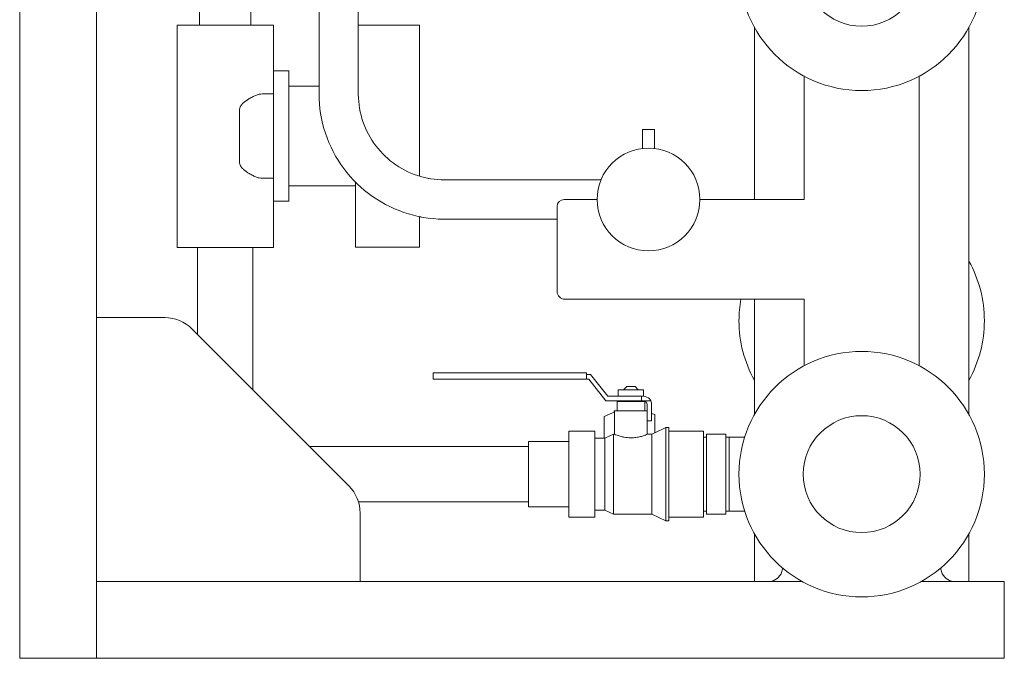
# Model space of a CAD drawing. Units: millimetres. Extents: x 3291 to 8807, y 0 to 1768.
# Drawn here: x 8165 to 8807, y 0 to 416 of the extents above; entities that cross this region are included whole.
import ezdxf

# ---------------------------------------------------------------- set-up
doc = ezdxf.new("R2010")
doc.units = ezdxf.units.MM
doc.layers.add('M-EQPT', color=7, linetype='Continuous', lineweight=18)

# ---------------------------------------------------------------- blocks, each defined once
blk = doc.blocks.new('Ideal_Heating-EvoMax_Condensing_Boiler_Low_Height_Configurations - 2 x Evomax _120_ - Low Height Frame-235567-Evomax Low Height 120kW _side View_')
at = {"layer": 'M-EQPT'}
for p, q in [((-1767.99, 0), (-1767.99, 1550)), ((-1717.99, 0), (-1717.99, 1550)), ((-1650.71, 432.7), (-1650.71, 412.7)), ((-1617.28, 412.7), (-1617.28, 432.7)), ((-1572.79, 432), (-1572.79, 367.96)), ((-1547.19, 367.96), (-1547.19, 432)), ((-1665.42, 412.7), (-1665.42, 267.7)), ((-1602.56, 412.7), (-1665.42, 412.7)), ((-1602.56, 382.8), (-1602.56, 412.7)), ((-1507.28, 412.7), (-1547.19, 412.7)), ((-1507.28, 412.7), (-1507.28, 314.22)), ((-1288.84, 411.15), (-1288.84, 299)), ((-1149.14, 158.85), (-1149.14, 411.15)), ((-1592.48, 382.8), (-1602.56, 382.8)), ((-1602.56, 357.8), (-1602.56, 382.8)), ((-1592.48, 382.8), (-1592.48, 357.8)), ((-1256.49, 379.49), (-1256.49, 299)), ((-1181.49, 190.51), (-1181.49, 379.49)), ((-1572.78, 372.8), (-1592.48, 372.8)), ((-1602.56, 367.8), (-1609.75, 367.8)), ((-1624.62, 322.8), (-1624.62, 357.8)), ((-1602.56, 322.8), (-1602.56, 357.8)), ((-1592.48, 357.8), (-1592.48, 322.8)), ((-1361.99, 344.5), (-1361.99, 332.15)), ((-1361.99, 344.5), (-1361.99, 332.15)), ((-1361.99, 344.5), (-1357.99, 344.5)), ((-1357.99, 344.5), (-1353.99, 344.5)), ((-1353.99, 332.15), (-1353.99, 344.5)), ((-1353.99, 332.15), (-1353.99, 344.5)), ((-1602.56, 297.8), (-1602.56, 322.8)), ((-1592.48, 322.8), (-1592.48, 297.8)), ((-1609.75, 312.8), (-1602.56, 312.8)), ((-1548.99, 267.89), (-1548.99, 310.52)), ((-1501.19, 312.71), (-1501.45, 312.76)), ((-1388.86, 311.76), (-1490.99, 311.76)), ((-1592.48, 307.8), (-1548.99, 307.8)), ((-1602.56, 267.7), (-1602.56, 297.8)), ((-1602.56, 297.8), (-1592.48, 297.8)), ((-1391.49, 299), (-1412.99, 299)), ((-1256.49, 299), (-1324.49, 299)), ((-1417.59, 294.4), (-1417.59, 239)), ((-1507.28, 287.93), (-1507.28, 267.89)), ((-1490.99, 286.16), (-1417.59, 286.16)), ((-1665.42, 267.7), (-1602.56, 267.7)), ((-1651.99, 267.7), (-1651.99, 211)), ((-1615.99, 175), (-1615.99, 267.7)), ((-1548.99, 267.89), (-1507.28, 267.89)), ((-1412.59, 234), (-1256.49, 234)), ((-1288.84, 234), (-1288.84, 158.85)), ((-1256.49, 234), (-1256.49, 190.51)), ((-1673.35, 222), (-1717.99, 222)), ((-1553.31, 112.32), (-1655.67, 214.68)), ((-1498.31, 186.09), (-1498.31, 181.89)), ((-1498.31, 186.09), (-1492.24, 186.09)), ((-1492.24, 181.89), (-1498.31, 181.89)), ((-1492.24, 186.09), (-1488.31, 186.09)), ((-1488.31, 181.89), (-1492.24, 181.89)), ((-1398.31, 186.09), (-1488.31, 186.09)), ((-1488.31, 181.89), (-1398.31, 181.89)), ((-1398.31, 181.89), (-1398.31, 186.09)), ((-1395.71, 184.89), (-1398.31, 184.89)), ((-1398.31, 181.89), (-1396.96, 181.89)), ((-1396.96, 181.89), (-1385.86, 167.79)), ((-1384.61, 170.79), (-1395.71, 184.89)), ((-1377.67, 174.99), (-1377.67, 170.79)), ((-1361.17, 174.99), (-1377.67, 174.99)), ((-1372.06, 177.11), (-1374.19, 174.99)), ((-1366.78, 177.11), (-1372.06, 177.11)), ((-1364.65, 174.99), (-1366.78, 177.11)), ((-1361.17, 170.79), (-1361.17, 174.99)), ((-1362.49, 167.79), (-1385.86, 167.79)), ((-1384.61, 170.79), (-1362.49, 170.79)), ((-1378.4, 167.41), (-1378.4, 161.3)), ((-1360.44, 167.41), (-1378.4, 167.41)), ((-1377.52, 167.79), (-1377.52, 167.46)), ((-1376.36, 167.79), (-1376.36, 167.41)), ((-1362.49, 170.79), (-1361.46, 170.79)), ((-1362.49, 170.79), (-1362.49, 167.79)), ((-1361.46, 167.79), (-1362.49, 167.79)), ((-1362.48, 167.41), (-1362.48, 167.79)), ((-1356.56, 167.79), (-1361.46, 167.79)), ((-1361.17, 170.79), (-1361.34, 170.79)), ((-1360.44, 161.3), (-1360.44, 167.41)), ((-1380.01, 160.56), (-1386.93, 157.63)), ((-1380.36, 161.3), (-1380.36, 160.42)), ((-1380.36, 161.3), (-1358.82, 161.3)), ((-1380.07, 160.54), (-1380.07, 145.97)), ((-1358.96, 154.79), (-1358.96, 165.29)), ((-1355.96, 165.29), (-1355.96, 154.79)), ((-1386.93, 157.63), (-1386.93, 143.38)), ((-1355.96, 154.79), (-1358.96, 154.79)), ((-1358.77, 145.97), (-1358.77, 154.79)), ((-1353.95, 158.84), (-1355.96, 159.57)), ((-1353.95, 146.85), (-1353.95, 158.84)), ((-1392.97, 148.11), (-1409.86, 148.11)), ((-1409.86, 148.11), (-1409.86, 91.89)), ((-1392.97, 148.11), (-1392.97, 91.89)), ((-1346.61, 150.39), (-1353.95, 146.97)), ((-1344.66, 150.39), (-1346.61, 150.39)), ((-1346.61, 150.39), (-1346.61, 89.61)), ((-1344.66, 150.39), (-1344.66, 89.61)), ((-1322.1, 148.11), (-1344.66, 148.11)), ((-1322.1, 148.11), (-1322.1, 91.89)), ((-1409.86, 141.29), (-1436.18, 141.29)), ((-1436.18, 141.29), (-1436.18, 98.71)), ((-1386.93, 143.51), (-1392.97, 143.51)), ((-1386.36, 143.38), (-1386.93, 143.38)), ((-1380.82, 145.97), (-1386.36, 143.38)), ((-1386.36, 143.38), (-1386.36, 96.49)), ((-1380.07, 145.97), (-1380.82, 145.97)), ((-1380.82, 145.97), (-1380.82, 93.91)), ((-1355.82, 145.97), (-1358.77, 145.97)), ((-1355.82, 145.97), (-1355.82, 93.91)), ((-1320.08, 144.1), (-1322.1, 144.1)), ((-1307.6, 146.09), (-1320.08, 146.09)), ((-1320.08, 146.09), (-1320.08, 93.91)), ((-1307.6, 146.09), (-1307.6, 93.91)), ((-1305.36, 144.1), (-1307.6, 144.1)), ((-1305.36, 144.1), (-1305.36, 143.36)), ((-1295.11, 144.1), (-1305.36, 144.1)), ((-1305.36, 142.92), (-1305.36, 143.28)), ((-1305.36, 142.92), (-1305.36, 141.36)), ((-1305.36, 140.35), (-1305.36, 141.36)), ((-1436.18, 137.96), (-1578.95, 137.96)), ((-1305.36, 140.35), (-1305.36, 137.91)), ((-1305.36, 136.65), (-1305.36, 137.91)), ((-1305.36, 136.66), (-1305.36, 126.75)), ((-1305.36, 131.77), (-1305.36, 132.05)), ((-1305.36, 125.01), (-1305.36, 126.76)), ((-1305.36, 125.01), (-1305.36, 121)), ((-1305.36, 120), (-1305.36, 121.01)), ((-1305.36, 118.99), (-1305.36, 120)), ((-1305.36, 119), (-1305.36, 114.99)), ((-1305.36, 113.24), (-1305.36, 114.99)), ((-1305.36, 113.25), (-1305.36, 103.34)), ((-1305.36, 101.83), (-1305.36, 103.35)), ((-1547.19, 101.96), (-1436.18, 101.96)), ((-1436.18, 98.71), (-1409.86, 98.71)), ((-1392.97, 96.49), (-1386.36, 96.49)), ((-1386.36, 96.49), (-1380.82, 93.91)), ((-1305.36, 101.85), (-1305.36, 99.65)), ((-1305.36, 98.64), (-1305.36, 99.65)), ((-1305.36, 98.64), (-1305.36, 97.08)), ((-1305.36, 96.72), (-1305.36, 97.08)), ((-1305.36, 96.64), (-1305.36, 95.9)), ((-1545.99, 50), (-1545.99, 94.64)), ((-1409.86, 91.89), (-1392.97, 91.89)), ((-1380.82, 93.91), (-1355.82, 93.91)), ((-1355.82, 93.91), (-1346.61, 89.61)), ((-1344.66, 91.89), (-1322.1, 91.89)), ((-1322.1, 95.9), (-1320.08, 95.9)), ((-1320.08, 93.91), (-1307.6, 93.91)), ((-1307.6, 95.9), (-1305.36, 95.9)), ((-1305.36, 95.9), (-1295.11, 95.9)), ((-1346.61, 89.61), (-1344.66, 89.61)), ((-1288.84, 81.15), (-1288.84, 50)), ((-1149.14, 50), (-1149.14, 81.15)), ((-1270.46, 58.96), (-1271.52, 55)), ((-1166.46, 55), (-1167.52, 58.96)), ((-1717.99, 50), (-1257.54, 50)), ((-1717.99, 50), (-1545.99, 50)), ((-1180.45, 50), (-1125.99, 50)), ((-1125.99, 0), (-1125.99, 50)), ((-1717.99, 0), (-1767.99, 0)), ((-1125.99, 0), (-1717.99, 0))]:
    blk.add_line(p, q, dxfattribs=at)
at = {"layer": 'M-EQPT', "flags": 128}
for points in [[(-1572.79, 367.96), (-1572.73, 364.69), (-1572.53, 361.43), (-1572.2, 358.17), (-1571.75, 354.93), (-1571.16, 351.71), (-1570.45, 348.52), (-1569.61, 345.36), (-1568.64, 342.23), (-1567.55, 339.15), (-1566.34, 336.11), (-1565, 333.12), (-1563.55, 330.19), (-1561.98, 327.32), (-1560.3, 324.51), (-1558.5, 321.78), (-1556.6, 319.11), (-1554.6, 316.53), (-1552.49, 314.03), (-1550.28, 311.61), (-1547.98, 309.28), (-1545.59, 307.05), (-1543.11, 304.92), (-1540.55, 302.88), (-1537.91, 300.95), (-1535.19, 299.13), (-1532.4, 297.42), (-1529.55, 295.82), (-1526.63, 294.34), (-1523.66, 292.97), (-1520.63, 291.72), (-1517.56, 290.6), (-1514.45, 289.6), (-1511.29, 288.72), (-1508.11, 287.97), (-1504.9, 287.35), (-1501.66, 286.86), (-1498.41, 286.5), (-1495.15, 286.27), (-1491.88, 286.17), (-1490.99, 286.16)], [(-1490.99, 311.76), (-1493.24, 311.81), (-1495.48, 311.94), (-1497.72, 312.17), (-1499.95, 312.48), (-1502.16, 312.88), (-1504.35, 313.37), (-1506.52, 313.95), (-1508.67, 314.62), (-1510.79, 315.37), (-1512.88, 316.2), (-1514.93, 317.12), (-1516.94, 318.11), (-1518.92, 319.19), (-1520.85, 320.35), (-1522.73, 321.58), (-1524.55, 322.89), (-1526.33, 324.26), (-1528.05, 325.71), (-1529.71, 327.23), (-1531.31, 328.81), (-1532.84, 330.45), (-1534.31, 332.16), (-1535.71, 333.92), (-1537.03, 335.73), (-1538.28, 337.6), (-1539.46, 339.51), (-1540.56, 341.48), (-1541.58, 343.48), (-1542.52, 345.52), (-1543.37, 347.6), (-1544.15, 349.71), (-1544.83, 351.85), (-1545.43, 354.02), (-1545.95, 356.2), (-1546.37, 358.41), (-1546.71, 360.63), (-1546.96, 362.87), (-1547.12, 365.11), (-1547.19, 367.36), (-1547.19, 367.96)], [(-1507.28, 287.82), (-1504.9, 287.35), (-1501.66, 286.86), (-1498.41, 286.5), (-1495.15, 286.27), (-1491.88, 286.17), (-1490.99, 286.16)], [(-1361.46, 170.79), (-1360.26, 170.66), (-1359.12, 170.27), (-1358.09, 169.64), (-1357.22, 168.8), (-1356.56, 167.79)], [(-1353.95, 146.85), (-1354.88, 146.41), (-1355.82, 145.97)]]:
    blk.add_lwpolyline(points, dxfattribs=at)
at = {"layer": 'M-EQPT'}
for centre, radius, start, end in [((-1218.99, 450), 80, 90, 270), ((-1218.99, 450), 80, 270, 90), ((-1218.99, 450), 38.1, 180, 360), ((-1357.99, 299), 33.5, 90, 270), ((-1357.99, 299), 33.5, 270, 90), ((-1412.99, 294.4), 4.6, 90, 180), ((-1218.99, 220), 80, 360, 29.07963), ((-1412.59, 239), 5, 180, 270), ((-1218.99, 220), 80, 169.90006, 180), ((-1673.35, 197), 25, 45, 90), ((-1218.99, 220), 80, 180, 209.07963), ((-1218.99, 220), 80, 330.92037, 360), ((-1218.99, 120), 80, 90, 270), ((-1218.99, 120), 80, 270, 90), ((-1361.46, 165.29), 2.5, 0, 90), ((-1361.46, 165.29), 5.5, 360, 27.03569), ((-1218.99, 120), 38.1, 0, 180), ((-1218.99, 120), 38.1, 180, 360), ((-1570.99, 94.64), 25, 360, 45), ((-1280.18, 60), 10, 270, 330), ((-1157.8, 60), 10, 210, 270)]:
    blk.add_arc(centre, radius, start, end, dxfattribs=at)
for points, knots in [([(-1624.62, 357.8), (-1624.5, 358.33), (-1624.26, 359.08), (-1623.87, 359.87), (-1623.62, 360.3), (-1623.41, 360.61), (-1623.19, 360.91), (-1622.86, 361.29), (-1622.4, 361.72), (-1621.91, 362.13), (-1621.52, 362.45), (-1621.23, 362.68), (-1620.95, 362.92), (-1620.56, 363.21), (-1620.06, 363.57), (-1619.46, 363.97), (-1618.66, 364.49), (-1617.66, 365.09), (-1616.06, 365.96), (-1614.48, 366.68), (-1612.95, 367.23), (-1611.46, 367.65), (-1610.41, 367.78), (-1609.75, 367.8)], [0, 0, 0, 0, 0.071429, 0.107143, 0.125, 0.142857, 0.160714, 0.178571, 0.214286, 0.25, 0.267857, 0.285714, 0.303571, 0.321429, 0.357143, 0.392857, 0.428571, 0.5, 0.571429, 0.714286, 0.785714, 0.857143, 1, 1, 1, 1]), ([(-1609.75, 312.8), (-1610.41, 312.81), (-1611.47, 312.94), (-1612.95, 313.36), (-1614.48, 313.91), (-1616.06, 314.63), (-1617.66, 315.5), (-1618.66, 316.11), (-1619.46, 316.62), (-1620.06, 317.02), (-1620.55, 317.38), (-1620.94, 317.68), (-1621.23, 317.91), (-1621.52, 318.14), (-1621.91, 318.45), (-1622.39, 318.86), (-1622.85, 319.3), (-1623.18, 319.67), (-1623.4, 319.97), (-1623.61, 320.28), (-1623.86, 320.71), (-1624.25, 321.51), (-1624.5, 322.26), (-1624.62, 322.8)], [0, 0, 0, 0, 0.142857, 0.214286, 0.285714, 0.428571, 0.5, 0.571429, 0.607143, 0.642857, 0.678571, 0.696429, 0.714286, 0.732143, 0.75, 0.785714, 0.821429, 0.839286, 0.857143, 0.875, 0.892857, 0.928571, 1, 1, 1, 1]), ([(-1358.77, 145.97), (-1359.04, 145.87), (-1359.83, 145.54), (-1361.55, 144.94), (-1363.24, 144.47), (-1364.64, 144.15), (-1366.17, 143.9), (-1367.9, 143.71), (-1369.85, 143.67), (-1371.87, 143.79), (-1373.52, 144.03), (-1374.72, 144.27), (-1375.88, 144.55), (-1377.18, 144.92), (-1378.93, 145.51), (-1379.74, 145.84), (-1380.07, 145.97)], [0, 0, 0, 0, 0.111111, 0.222222, 0.277778, 0.333333, 0.388889, 0.444444, 0.513889, 0.583333, 0.652778, 0.6875, 0.722222, 0.791667, 0.861111, 1, 1, 1, 1])]:
    blk.add_open_spline(points, degree=3, knots=knots, dxfattribs=at)

msp = doc.modelspace()

# ---------------------------------------------------------------- block references
at = {"layer": 'M-EQPT'}
msp.add_blockref('Ideal_Heating-EvoMax_Condensing_Boiler_Low_Height_Configurations - 2 x Evomax _120_ - Low Height Frame-235567-Evomax Low Height 120kW _side View_', (9933.21, 0), dxfattribs=at)

doc.saveas('drawing.dxf')
